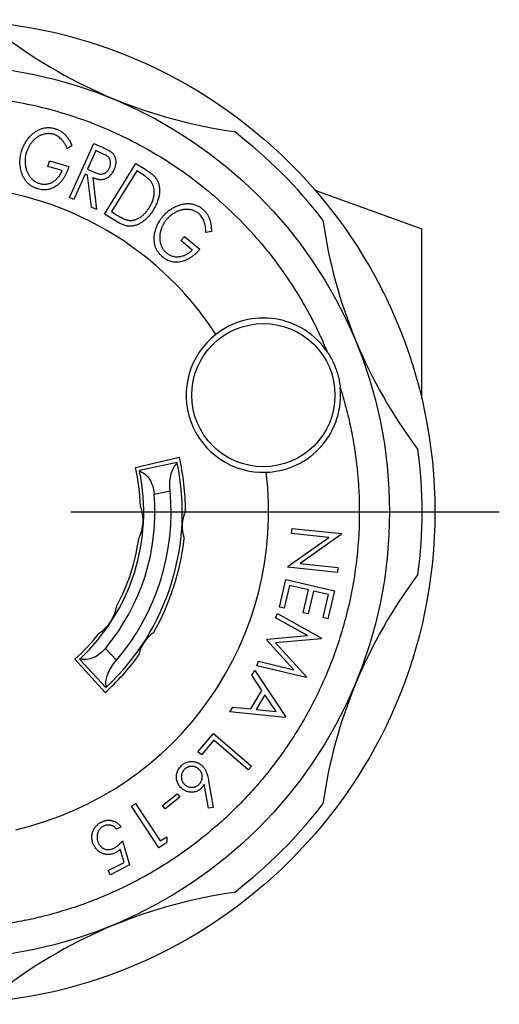
# Model space of a CAD drawing. Units: inches. Extents: x 0 to 17, y 0 to 11.
# Drawn here: x 4.5 to 5.3, y 7 to 8.5 of the extents above; entities that cross this region are included whole.
import ezdxf

# ---------------------------------------------------------------- set-up
doc = ezdxf.new("R2010")
doc.units = ezdxf.units.IN
doc.header["$MEASUREMENT"] = 0
doc.layers.add('FORMAT', color=7, linetype='Continuous')

# ---------------------------------------------------------------- blocks, each defined once
blk = doc.blocks.new('SW_CENTERMARKSYMBOL_0')
at = {"layer": 'FORMAT', "color": 0}
blk.add_line((0.2, 0), (0.8655, 0), dxfattribs=at)

msp = doc.modelspace()

# ---------------------------------------------------------------- linework, layer by layer
at = {"color": 7, "linetype": 'Continuous', "lineweight": 25}
for p, q in [((4.6051, 8.3181), (4.5978, 8.3132)), ((4.6012, 8.2375), (4.6391, 8.3215)), ((4.6391, 8.3215), (4.6522, 8.3155)), ((4.642, 8.3103), (4.6291, 8.2817)), ((4.6536, 8.305), (4.642, 8.3103)), ((4.5677, 8.2856), (4.5702, 8.2942)), ((4.5898, 8.2792), (4.5677, 8.2856)), ((4.5702, 8.2942), (4.6001, 8.2855)), ((4.6558, 8.2116), (4.7044, 8.2904)), ((4.7044, 8.2904), (4.7172, 8.2825)), ((4.6254, 8.2736), (4.6078, 8.2345)), ((4.6292, 8.2719), (4.6254, 8.2736)), ((4.6291, 8.2817), (4.6404, 8.2765)), ((4.6352, 8.2222), (4.6292, 8.2719)), ((4.6373, 8.2682), (4.6434, 8.2185)), ((4.7056, 8.2791), (4.6663, 8.2154)), ((4.71, 8.2764), (4.7056, 8.2791)), ((4.6078, 8.2345), (4.6012, 8.2375)), ((4.9826, 8.249), (5.1485, 8.1886)), ((4.6434, 8.2185), (4.6352, 8.2222)), ((4.6754, 8.1995), (4.6558, 8.2116)), ((4.6663, 8.2154), (4.6734, 8.211)), ((4.7743, 8.1703), (4.78, 8.177)), ((4.78, 8.177), (4.8037, 8.1569)), ((4.8216, 8.1844), (4.8129, 8.1829)), ((5.1485, 7.9243), (5.1485, 8.1886)), ((4.7917, 8.1553), (4.7743, 8.1703)), ((5.0813, 8.1041), (5.0836, 8.1016)), ((5.0895, 8.088), (5.0836, 8.1016)), ((4.7036, 7.8177), (4.7718, 7.8334)), ((4.7097, 7.8132), (4.7684, 7.8256)), ((4.7328, 7.7761), (4.7574, 7.7814)), ((4.946, 7.7149), (4.9469, 7.7228)), ((4.9469, 7.7228), (5.0237, 7.7149)), ((4.9408, 7.6642), (5.0041, 7.7089)), ((5.0041, 7.7089), (4.946, 7.7149)), ((5.0235, 7.7132), (4.9594, 7.6682)), ((5.0237, 7.7149), (5.0235, 7.7132)), ((4.9406, 7.6625), (4.9408, 7.6642)), ((5.0175, 7.6545), (4.9406, 7.6625)), ((4.9594, 7.6682), (5.0183, 7.6621)), ((5.0183, 7.6621), (5.0175, 7.6545)), ((4.9274, 7.6005), (4.9374, 7.6434)), ((4.9374, 7.6434), (5.0128, 7.6257)), ((4.9431, 7.6341), (4.9348, 7.5987)), ((4.9727, 7.6272), (4.9431, 7.6341)), ((4.9644, 7.5918), (4.9727, 7.6272)), ((4.9801, 7.6254), (4.9718, 7.59)), ((5.0036, 7.6199), (4.9801, 7.6254)), ((5.0128, 7.6257), (5.0027, 7.5825)), ((4.9953, 7.5842), (5.0036, 7.6199)), ((4.9348, 7.5987), (4.9274, 7.6005)), ((4.9215, 7.5838), (4.9242, 7.5908)), ((4.971, 7.5562), (4.9215, 7.5838)), ((4.9242, 7.5908), (4.9928, 7.552)), ((4.9718, 7.59), (4.9644, 7.5918)), ((5.0027, 7.5825), (4.9953, 7.5842)), ((4.9078, 7.5489), (4.9086, 7.5507)), ((4.9497, 7.5029), (4.9078, 7.5489)), ((4.9086, 7.5507), (4.971, 7.5562)), ((4.9923, 7.5509), (4.9212, 7.5447)), ((4.9928, 7.552), (4.9923, 7.5509)), ((4.6741, 7.5178), (4.6569, 7.5362)), ((4.9212, 7.5447), (4.9693, 7.4922)), ((4.6564, 7.4675), (4.6096, 7.5195)), ((4.6167, 7.5193), (4.6576, 7.4753)), ((4.8845, 7.4945), (4.8889, 7.5019)), ((4.8889, 7.5019), (4.9369, 7.4306)), ((4.8922, 7.509), (4.895, 7.5162)), ((4.9688, 7.491), (4.8922, 7.509)), ((4.895, 7.5162), (4.9497, 7.5029)), ((4.9002, 7.4709), (4.8845, 7.4945)), ((4.9693, 7.4922), (4.9688, 7.491)), ((4.8831, 7.4421), (4.9002, 7.4709)), ((4.9049, 7.4641), (4.8913, 7.4413)), ((4.9222, 7.4382), (4.9049, 7.4641)), ((4.8505, 7.4376), (4.8548, 7.4448)), ((4.8548, 7.4448), (4.8831, 7.4421)), ((4.8913, 7.4413), (4.9222, 7.4382)), ((4.9359, 7.4289), (4.8505, 7.4376)), ((4.9369, 7.4306), (4.9359, 7.4289)), ((4.8004, 7.3757), (4.8251, 7.4042)), ((4.8251, 7.4042), (4.884, 7.3533)), ((4.8257, 7.3934), (4.8061, 7.3707)), ((4.8789, 7.3474), (4.8257, 7.3934)), ((4.8061, 7.3707), (4.8004, 7.3757)), ((4.884, 7.3533), (4.8789, 7.3474)), ((4.8169, 7.2878), (4.8104, 7.325)), ((4.8174, 7.3306), (4.8244, 7.2891)), ((4.7457, 7.2919), (4.7685, 7.3099)), ((4.7725, 7.3048), (4.7497, 7.2868)), ((4.7685, 7.3099), (4.7725, 7.3048)), ((4.6975, 7.2909), (4.7039, 7.2951)), ((4.7399, 7.2262), (4.6975, 7.2909)), ((4.7039, 7.2951), (4.7422, 7.2368)), ((4.7497, 7.2868), (4.7457, 7.2919)), ((4.8244, 7.2891), (4.8169, 7.2878)), ((4.6813, 7.2586), (4.6743, 7.255)), ((4.7422, 7.2368), (4.7524, 7.2435)), ((4.7524, 7.2435), (4.7526, 7.2346)), ((4.6835, 7.237), (4.6945, 7.1995)), ((4.7526, 7.2346), (4.7399, 7.2262)), ((4.6859, 7.2033), (4.6797, 7.2239)), ((4.6613, 7.1908), (4.6859, 7.2033)), ((4.6945, 7.1995), (4.6647, 7.1843)), ((4.6647, 7.1843), (4.6613, 7.1908))]:
    msp.add_line(p, q, dxfattribs=at)
for centre, radius in [((4.4035, 7.7484), 0.7655), ((4.4035, 7.7484), 0.695), ((4.9024, 7.93), 0.1113)]:
    msp.add_circle(centre, radius, dxfattribs=at)
for centre, radius, start, end in [((4.9639, 9.1014), 0.769, 232.969, 262.031), ((4.4035, 7.7484), 0.7455, 37.4997, 52.5003), ((4.4035, 7.7484), 0.507, 33.0113, 146.9887), ((5.7565, 8.3088), 0.769, 187.969, 217.031), ((4.9024, 7.93), 0.12, 34.2057, 127.9673), ((4.9024, 7.93), 0.12, 127.9673, 272.0327), ((4.9024, 7.93), 0.12, 272.0327, 5.7943), ((4.4035, 7.7484), 0.7455, 352.4997, 7.5003), ((4.4035, 7.7484), 0.373, 313.165, 11.7294), ((4.4035, 7.7484), 0.378, 0.2273, 13), ((4.4035, 7.7484), 0.507, 283.0113, 6.9887), ((4.4035, 7.7484), 0.313, 313.2068, 11.6877), ((4.4035, 7.7484), 0.308, 1.6853, 13), ((4.4035, 7.7484), 0.3555, 319.5699, 5.3245), ((4.4035, 7.7484), 0.3305, 320.0734, 4.821), ((4.6556, 7.7352), 0.06, 332.2094, 21.7906), ((4.8364, 7.7257), 0.06, 156.2267, 197.7733), ((4.4035, 7.7484), 0.308, 331.6853, 352.3147), ((4.4035, 7.7484), 0.378, 330.2273, 353.7727), ((5.7565, 7.1879), 0.769, 142.969, 172.031), ((4.6152, 7.6108), 0.06, 302.2094, 351.7906), ((4.4035, 7.7484), 0.308, 312, 322.3147), ((4.767, 7.5123), 0.06, 126.2267, 167.7733), ((4.4035, 7.7484), 0.378, 312, 323.7727), ((4.4035, 7.7484), 0.7455, 307.4997, 322.5003), ((4.9639, 6.3953), 0.769, 97.969, 127.031)]:
    msp.add_arc(centre, radius, start, end, dxfattribs=at)
for points, knots in [([(3.8052, 7.9974), (3.8072, 8.0021), (3.8112, 8.0115), (3.8176, 8.0254), (3.8243, 8.0391), (3.8313, 8.0527), (3.8386, 8.0661), (3.8516, 8.0886), (3.8715, 8.1194), (3.9002, 8.1575), (3.9319, 8.1937), (3.9782, 8.2392), (4.0426, 8.2895), (4.1278, 8.3375), (4.2183, 8.3718), (4.3108, 8.392), (4.4035, 8.3985), (4.4961, 8.392), (4.5886, 8.3718), (4.6791, 8.3375), (4.7643, 8.2895), (4.8287, 8.2392), (4.875, 8.1937), (4.9067, 8.1575), (4.9354, 8.1194), (4.9581, 8.0843), (4.9758, 8.0528), (4.9896, 8.0255), (4.9976, 8.0068), (5.0017, 7.9974)], [0, 0, 0, 0, 0.010034, 0.020058, 0.030077, 0.040096, 0.050122, 0.06016, 0.091224, 0.122301, 0.154066, 0.185845, 0.250068, 0.314292, 0.377791, 0.439891, 0.500002, 0.560113, 0.622213, 0.685712, 0.749936, 0.814159, 0.845924, 0.877703, 0.908767, 0.939844, 0.959901, 0.979938, 1, 1, 1, 1]), ([(4.5267, 8.3089), (4.527, 8.3099), (4.5277, 8.312), (4.5288, 8.315), (4.53, 8.3179), (4.5315, 8.3207), (4.533, 8.3235), (4.5347, 8.3261), (4.5365, 8.3286), (4.5385, 8.331), (4.5405, 8.3333), (4.5427, 8.3354), (4.5449, 8.3373), (4.5472, 8.339), (4.5495, 8.3406), (4.5519, 8.3419), (4.5544, 8.3431), (4.557, 8.3441), (4.5596, 8.3449), (4.5623, 8.3455), (4.5649, 8.3459), (4.5676, 8.3461), (4.5702, 8.346), (4.5729, 8.3458), (4.5757, 8.3453), (4.5774, 8.3448), (4.5783, 8.3446)], [0, 0, 0, 0, 0.046705, 0.092756, 0.13812, 0.183183, 0.227952, 0.272318, 0.316787, 0.361333, 0.405301, 0.448093, 0.489846, 0.530951, 0.571172, 0.610916, 0.650387, 0.68989, 0.72893, 0.767472, 0.805737, 0.843666, 0.88206, 0.920627, 0.95985, 1, 1, 1, 1]), ([(4.5783, 8.3446), (4.5791, 8.3443), (4.5805, 8.3439), (4.5826, 8.3431), (4.5846, 8.3421), (4.5866, 8.3411), (4.5885, 8.3399), (4.5903, 8.3386), (4.5921, 8.3372), (4.5938, 8.3357), (4.5954, 8.334), (4.597, 8.3322), (4.5985, 8.3302), (4.5999, 8.3281), (4.6013, 8.3258), (4.6027, 8.3234), (4.6039, 8.3208), (4.6047, 8.3191), (4.6051, 8.3181)], [0, 0, 0, 0, 0.058305, 0.116228, 0.173509, 0.230576, 0.287841, 0.34509, 0.402829, 0.460986, 0.520434, 0.581725, 0.645447, 0.711032, 0.779437, 0.849771, 0.923468, 1, 1, 1, 1]), ([(4.576, 8.3357), (4.5753, 8.3359), (4.574, 8.3362), (4.5719, 8.3365), (4.5698, 8.3367), (4.5677, 8.3367), (4.5655, 8.3366), (4.5634, 8.3362), (4.5612, 8.3357), (4.559, 8.335), (4.5568, 8.3342), (4.5547, 8.3333), (4.5526, 8.3321), (4.5506, 8.3309), (4.5487, 8.3295), (4.5469, 8.3279), (4.5451, 8.3262), (4.5435, 8.3244), (4.5419, 8.3225), (4.5404, 8.3204), (4.539, 8.3184), (4.5378, 8.3162), (4.5367, 8.314), (4.5357, 8.3117), (4.5348, 8.3094), (4.5343, 8.3078), (4.534, 8.307)], [0, 0, 0, 0, 0.037467, 0.074664, 0.112189, 0.149898, 0.187726, 0.226556, 0.266598, 0.307407, 0.348755, 0.390203, 0.43165, 0.473131, 0.515207, 0.557688, 0.600736, 0.645217, 0.689858, 0.73412, 0.778066, 0.822092, 0.866176, 0.910309, 0.95491, 1, 1, 1, 1]), ([(4.5978, 8.3132), (4.5972, 8.3146), (4.596, 8.3174), (4.5937, 8.3214), (4.5912, 8.3249), (4.5885, 8.328), (4.5855, 8.3306), (4.5825, 8.3328), (4.5793, 8.3346), (4.5771, 8.3353), (4.576, 8.3357)], [0, 0, 0, 0, 0.146161, 0.285254, 0.418021, 0.546299, 0.668465, 0.784319, 0.893922, 1, 1, 1, 1]), ([(4.6522, 8.3155), (4.6531, 8.3151), (4.6548, 8.3144), (4.6572, 8.3132), (4.6593, 8.3122), (4.6612, 8.3111), (4.6629, 8.3102), (4.6644, 8.3093), (4.6656, 8.3085), (4.6663, 8.3079), (4.6666, 8.3077)], [0, 0, 0, 0, 0.1760574, 0.3368417, 0.4839051, 0.6163098, 0.7336113, 0.8359054, 0.924911, 1, 1, 1, 1]), ([(4.5266, 8.2764), (4.5262, 8.2777), (4.5255, 8.2803), (4.5248, 8.2842), (4.5243, 8.2882), (4.5241, 8.2923), (4.5243, 8.2964), (4.5248, 8.3005), (4.5256, 8.3047), (4.5263, 8.3075), (4.5267, 8.3089)], [0, 0, 0, 0, 0.122484, 0.243908, 0.365662, 0.488437, 0.612363, 0.738675, 0.867531, 1, 1, 1, 1]), ([(4.534, 8.307), (4.5336, 8.3053), (4.5327, 8.302), (4.5321, 8.2969), (4.5321, 8.2917), (4.5325, 8.2875), (4.5331, 8.2841), (4.5337, 8.2817), (4.5345, 8.2794), (4.5353, 8.2771), (4.5363, 8.275), (4.5374, 8.2729), (4.5387, 8.2709), (4.5401, 8.269), (4.5416, 8.2673), (4.5432, 8.2657), (4.5449, 8.2642), (4.5467, 8.2629), (4.5486, 8.2617), (4.5506, 8.2607), (4.5527, 8.2598), (4.5541, 8.2594), (4.5549, 8.2592)], [0, 0, 0, 0, 0.0895641, 0.1778051, 0.2656891, 0.3546402, 0.398837, 0.4421719, 0.4844208, 0.5260917, 0.5669896, 0.6076077, 0.6483227, 0.6888196, 0.7287637, 0.7681435, 0.8069361, 0.8451825, 0.8836074, 0.9219026, 0.9607058, 1, 1, 1, 1]), ([(4.6634, 8.2836), (4.6637, 8.2843), (4.6643, 8.2857), (4.6648, 8.2878), (4.6651, 8.29), (4.6651, 8.2921), (4.6649, 8.2941), (4.6644, 8.296), (4.6636, 8.2977), (4.6626, 8.2993), (4.6611, 8.3007), (4.6591, 8.3022), (4.6565, 8.3036), (4.6546, 8.3045), (4.6536, 8.305)], [0, 0, 0, 0, 0.083186, 0.163879, 0.242755, 0.320961, 0.396945, 0.468, 0.535561, 0.601391, 0.675121, 0.765401, 0.873293, 1, 1, 1, 1]), ([(4.6666, 8.3077), (4.667, 8.3073), (4.6678, 8.3066), (4.6689, 8.3053), (4.6699, 8.304), (4.6707, 8.3026), (4.6714, 8.3011), (4.672, 8.2995), (4.6725, 8.2978), (4.6729, 8.296), (4.6731, 8.2942), (4.6731, 8.2923), (4.673, 8.2904), (4.6728, 8.2885), (4.6724, 8.2865), (4.6718, 8.2845), (4.6711, 8.2825), (4.6706, 8.2812), (4.6703, 8.2805)], [0, 0, 0, 0, 0.056428, 0.112047, 0.167757, 0.223124, 0.280033, 0.337526, 0.397266, 0.458594, 0.521649, 0.584979, 0.648993, 0.714712, 0.782495, 0.852841, 0.925108, 1, 1, 1, 1]), ([(4.6001, 8.2855), (4.5996, 8.2839), (4.5986, 8.2806), (4.5967, 8.276), (4.5947, 8.2717), (4.5924, 8.2678), (4.5899, 8.2641), (4.5871, 8.2609), (4.5842, 8.258), (4.5811, 8.2555), (4.5778, 8.2534), (4.5744, 8.2517), (4.5709, 8.2504), (4.5673, 8.2496), (4.5637, 8.2492), (4.5599, 8.2492), (4.556, 8.2497), (4.5535, 8.2504), (4.5522, 8.2507)], [0, 0, 0, 0, 0.078744, 0.153539, 0.22495, 0.293118, 0.35854, 0.421947, 0.483743, 0.54411, 0.603081, 0.659826, 0.715297, 0.770135, 0.825348, 0.881655, 0.939535, 1, 1, 1, 1]), ([(4.6404, 8.2765), (4.6414, 8.2761), (4.6433, 8.2753), (4.6461, 8.2743), (4.6486, 8.2738), (4.6508, 8.2736), (4.6527, 8.2739), (4.6546, 8.2745), (4.6564, 8.2754), (4.6581, 8.2766), (4.6597, 8.278), (4.6611, 8.2797), (4.6624, 8.2815), (4.6631, 8.2829), (4.6634, 8.2836)], [0, 0, 0, 0, 0.121901, 0.227178, 0.317611, 0.393563, 0.462578, 0.532011, 0.603753, 0.678975, 0.756903, 0.835456, 0.916248, 1, 1, 1, 1]), ([(4.5522, 8.2507), (4.5514, 8.251), (4.5499, 8.2515), (4.5476, 8.2523), (4.5454, 8.2533), (4.5434, 8.2544), (4.5414, 8.2556), (4.5396, 8.2569), (4.5378, 8.2584), (4.5362, 8.2599), (4.5346, 8.2616), (4.5332, 8.2634), (4.5318, 8.2653), (4.5306, 8.2673), (4.5294, 8.2694), (4.5284, 8.2716), (4.5274, 8.274), (4.5269, 8.2756), (4.5266, 8.2764)], [0, 0, 0, 0, 0.065105, 0.128709, 0.191372, 0.252704, 0.313381, 0.37324, 0.432945, 0.49274, 0.552535, 0.61293, 0.674276, 0.736306, 0.800067, 0.864688, 0.931477, 1, 1, 1, 1]), ([(4.5549, 8.2592), (4.5557, 8.2589), (4.5575, 8.2585), (4.5601, 8.2581), (4.5627, 8.258), (4.5653, 8.2582), (4.5678, 8.2586), (4.5703, 8.2593), (4.5728, 8.2603), (4.5752, 8.2616), (4.5776, 8.2631), (4.5798, 8.2648), (4.5818, 8.2667), (4.5837, 8.2688), (4.5855, 8.2711), (4.5871, 8.2736), (4.5886, 8.2763), (4.5894, 8.2782), (4.5898, 8.2792)], [0, 0, 0, 0, 0.061698, 0.121476, 0.179877, 0.237536, 0.295505, 0.353971, 0.413678, 0.475633, 0.538508, 0.600725, 0.663694, 0.727281, 0.792262, 0.859325, 0.928437, 1, 1, 1, 1]), ([(4.6703, 8.2805), (4.6697, 8.2794), (4.6687, 8.2773), (4.6668, 8.2744), (4.6647, 8.2718), (4.6624, 8.2696), (4.6599, 8.2678), (4.6572, 8.2664), (4.6544, 8.2655), (4.652, 8.265), (4.65, 8.265), (4.6484, 8.265), (4.6467, 8.2652), (4.645, 8.2656), (4.6431, 8.266), (4.6412, 8.2666), (4.6393, 8.2674), (4.6379, 8.2679), (4.6373, 8.2682)], [0, 0, 0, 0, 0.0909, 0.176556, 0.258778, 0.338366, 0.414957, 0.488881, 0.561209, 0.633975, 0.671504, 0.711345, 0.752865, 0.797178, 0.843442, 0.892937, 0.944797, 1, 1, 1, 1]), ([(4.7277, 8.2624), (4.7273, 8.2629), (4.7264, 8.2639), (4.7249, 8.2655), (4.723, 8.2671), (4.721, 8.2689), (4.7186, 8.2706), (4.716, 8.2725), (4.7131, 8.2745), (4.711, 8.2757), (4.71, 8.2764)], [0, 0, 0, 0, 0.0856392, 0.1819994, 0.2894846, 0.4078034, 0.5378042, 0.6801459, 0.8340158, 1, 1, 1, 1]), ([(4.7172, 8.2825), (4.7183, 8.2818), (4.7205, 8.2805), (4.7235, 8.2784), (4.7262, 8.2764), (4.7287, 8.2745), (4.7308, 8.2726), (4.7327, 8.2708), (4.7343, 8.269), (4.7351, 8.2678), (4.7355, 8.2673)], [0, 0, 0, 0, 0.163723, 0.315781, 0.45697, 0.586248, 0.705685, 0.813313, 0.911786, 1, 1, 1, 1]), ([(4.7251, 8.2217), (4.7257, 8.2226), (4.7268, 8.2245), (4.7282, 8.2273), (4.7295, 8.2301), (4.7306, 8.2329), (4.7314, 8.2357), (4.7321, 8.2384), (4.7326, 8.2411), (4.7329, 8.2438), (4.733, 8.2465), (4.7328, 8.249), (4.7325, 8.2515), (4.7319, 8.2538), (4.7312, 8.2561), (4.7302, 8.2583), (4.7291, 8.2604), (4.7281, 8.2617), (4.7277, 8.2624)], [0, 0, 0, 0, 0.075707, 0.149335, 0.220122, 0.28869, 0.355304, 0.420353, 0.484019, 0.546674, 0.607731, 0.666716, 0.72355, 0.779638, 0.834822, 0.88968, 0.944327, 1, 1, 1, 1]), ([(4.7355, 8.2673), (4.7361, 8.2665), (4.7371, 8.2649), (4.7384, 8.2623), (4.7394, 8.2596), (4.7402, 8.2568), (4.7408, 8.2539), (4.7411, 8.2509), (4.7412, 8.2478), (4.741, 8.2446), (4.7406, 8.2414), (4.74, 8.2381), (4.7391, 8.2348), (4.7381, 8.2314), (4.7368, 8.2281), (4.7352, 8.2247), (4.7335, 8.2213), (4.7321, 8.2191), (4.7314, 8.2179)], [0, 0, 0, 0, 0.05481, 0.109238, 0.163761, 0.218949, 0.274782, 0.332395, 0.391495, 0.452769, 0.515451, 0.579524, 0.644605, 0.711565, 0.780293, 0.851006, 0.924382, 1, 1, 1, 1]), ([(4.6924, 8.2021), (4.6931, 8.202), (4.6946, 8.2018), (4.6968, 8.2018), (4.6989, 8.2019), (4.7011, 8.2023), (4.7033, 8.2028), (4.7055, 8.2036), (4.7076, 8.2045), (4.7098, 8.2057), (4.7119, 8.2071), (4.714, 8.2086), (4.716, 8.2104), (4.7179, 8.2123), (4.7198, 8.2143), (4.7217, 8.2166), (4.7234, 8.2191), (4.7246, 8.2208), (4.7251, 8.2217)], [0, 0, 0, 0, 0.05423, 0.108544, 0.162515, 0.216612, 0.272199, 0.328821, 0.387139, 0.44789, 0.510189, 0.573976, 0.639269, 0.706309, 0.776026, 0.848044, 0.922518, 1, 1, 1, 1]), ([(4.7465, 8.2082), (4.7472, 8.209), (4.7486, 8.2107), (4.7509, 8.2129), (4.7533, 8.2151), (4.7557, 8.2171), (4.7582, 8.2189), (4.7608, 8.2206), (4.7635, 8.2221), (4.7663, 8.2235), (4.7691, 8.2247), (4.7718, 8.2257), (4.7746, 8.2265), (4.7774, 8.2272), (4.7802, 8.2276), (4.783, 8.2279), (4.7857, 8.2279), (4.7885, 8.2278), (4.7912, 8.2274), (4.7938, 8.2269), (4.7964, 8.2262), (4.7989, 8.2252), (4.8013, 8.2241), (4.8036, 8.2227), (4.8059, 8.2212), (4.8073, 8.22), (4.808, 8.2194)], [0, 0, 0, 0, 0.046777, 0.092733, 0.138178, 0.183209, 0.228042, 0.272331, 0.316783, 0.361278, 0.405246, 0.447976, 0.489528, 0.530402, 0.570767, 0.610768, 0.650355, 0.689729, 0.728807, 0.767307, 0.805478, 0.843575, 0.881981, 0.920562, 0.960027, 1, 1, 1, 1]), ([(4.6734, 8.211), (4.6744, 8.2104), (4.6764, 8.2092), (4.6793, 8.2075), (4.682, 8.2061), (4.6844, 8.2048), (4.6867, 8.2038), (4.6888, 8.2031), (4.6906, 8.2024), (4.6918, 8.2022), (4.6924, 8.2021)], [0, 0, 0, 0, 0.171429, 0.329537, 0.473986, 0.604536, 0.722555, 0.82754, 0.919308, 1, 1, 1, 1]), ([(4.7314, 8.2179), (4.7308, 8.217), (4.7296, 8.2151), (4.7277, 8.2124), (4.7257, 8.2098), (4.7236, 8.2074), (4.7215, 8.2052), (4.7192, 8.2031), (4.7169, 8.2013), (4.7146, 8.1995), (4.7122, 8.198), (4.7099, 8.1967), (4.7075, 8.1955), (4.7052, 8.1946), (4.7028, 8.1938), (4.7005, 8.1932), (4.6982, 8.1929), (4.696, 8.1927), (4.6936, 8.1927), (4.6912, 8.193), (4.6888, 8.1935), (4.6862, 8.1942), (4.6836, 8.1952), (4.6809, 8.1964), (4.6782, 8.1978), (4.6763, 8.1989), (4.6754, 8.1995)], [0, 0, 0, 0, 0.050923, 0.100636, 0.148627, 0.195614, 0.241509, 0.286451, 0.33059, 0.373857, 0.416015, 0.456502, 0.495448, 0.533145, 0.569365, 0.604747, 0.639033, 0.672981, 0.707097, 0.742807, 0.780173, 0.81941, 0.860828, 0.904644, 0.950912, 1, 1, 1, 1]), ([(4.7331, 8.1788), (4.7333, 8.1801), (4.7337, 8.1828), (4.7346, 8.1867), (4.7359, 8.1905), (4.7374, 8.1942), (4.7392, 8.1978), (4.7414, 8.2014), (4.7437, 8.2049), (4.7456, 8.2071), (4.7465, 8.2082)], [0, 0, 0, 0, 0.1225021, 0.2438667, 0.3656386, 0.488188, 0.612135, 0.7384637, 0.8674867, 1, 1, 1, 1]), ([(4.8023, 8.2123), (4.8017, 8.2127), (4.8006, 8.2136), (4.7989, 8.2148), (4.797, 8.2158), (4.7951, 8.2167), (4.7931, 8.2174), (4.791, 8.218), (4.7888, 8.2184), (4.7865, 8.2187), (4.7842, 8.2189), (4.7819, 8.2189), (4.7796, 8.2187), (4.7773, 8.2184), (4.775, 8.2179), (4.7727, 8.2172), (4.7704, 8.2164), (4.7673, 8.2151), (4.7637, 8.2132), (4.7595, 8.2104), (4.7557, 8.2072), (4.7535, 8.2047), (4.7524, 8.2035)], [0, 0, 0, 0, 0.037586, 0.075148, 0.11229, 0.149872, 0.188101, 0.226997, 0.266643, 0.307487, 0.349064, 0.390225, 0.431495, 0.473087, 0.515143, 0.557593, 0.600955, 0.645283, 0.734225, 0.82224, 0.910307, 1, 1, 1, 1]), ([(4.8129, 8.1829), (4.813, 8.1845), (4.813, 8.1875), (4.8125, 8.192), (4.8117, 8.1962), (4.8105, 8.2002), (4.8089, 8.2038), (4.807, 8.207), (4.8048, 8.2099), (4.8031, 8.2115), (4.8023, 8.2123)], [0, 0, 0, 0, 0.145957, 0.285104, 0.417477, 0.545743, 0.668166, 0.783733, 0.893935, 1, 1, 1, 1]), ([(4.808, 8.2194), (4.8086, 8.2189), (4.8097, 8.2179), (4.8113, 8.2163), (4.8128, 8.2146), (4.8141, 8.2129), (4.8154, 8.211), (4.8165, 8.2091), (4.8175, 8.2071), (4.8184, 8.205), (4.8192, 8.2028), (4.8199, 8.2005), (4.8205, 8.1981), (4.8209, 8.1956), (4.8213, 8.1929), (4.8215, 8.1902), (4.8216, 8.1873), (4.8216, 8.1854), (4.8216, 8.1844)], [0, 0, 0, 0, 0.058349, 0.116296, 0.173371, 0.230787, 0.287808, 0.345176, 0.402614, 0.4612, 0.520774, 0.582329, 0.6458, 0.711125, 0.779721, 0.850402, 0.923802, 1, 1, 1, 1]), ([(4.7524, 8.2035), (4.7518, 8.2028), (4.7507, 8.2015), (4.7492, 8.1994), (4.7478, 8.1973), (4.7466, 8.195), (4.7454, 8.1928), (4.7444, 8.1904), (4.7435, 8.188), (4.7428, 8.1856), (4.7422, 8.1831), (4.7417, 8.1807), (4.7414, 8.1782), (4.7413, 8.1758), (4.7413, 8.1735), (4.7415, 8.1711), (4.7419, 8.1688), (4.7424, 8.1665), (4.743, 8.1643), (4.7438, 8.1622), (4.7448, 8.1602), (4.7459, 8.1582), (4.7471, 8.1564), (4.7485, 8.1547), (4.75, 8.153), (4.7512, 8.152), (4.7517, 8.1515)], [0, 0, 0, 0, 0.044991, 0.089629, 0.133792, 0.177614, 0.221664, 0.265639, 0.309978, 0.354616, 0.39887, 0.44188, 0.48418, 0.525902, 0.566921, 0.607418, 0.647931, 0.688599, 0.72875, 0.768098, 0.806962, 0.845296, 0.883453, 0.921835, 0.96068, 1, 1, 1, 1]), ([(4.7459, 8.1449), (4.7452, 8.1455), (4.744, 8.1466), (4.7423, 8.1483), (4.7408, 8.1501), (4.7393, 8.1519), (4.7381, 8.1538), (4.7369, 8.1558), (4.7359, 8.1578), (4.735, 8.1599), (4.7343, 8.162), (4.7337, 8.1643), (4.7333, 8.1665), (4.733, 8.1689), (4.7328, 8.1713), (4.7328, 8.1737), (4.7329, 8.1762), (4.733, 8.1779), (4.7331, 8.1788)], [0, 0, 0, 0, 0.065225, 0.128982, 0.191463, 0.252956, 0.313356, 0.373436, 0.433152, 0.492997, 0.552828, 0.61294, 0.674202, 0.736357, 0.800106, 0.865145, 0.931706, 1, 1, 1, 1]), ([(4.8037, 8.1569), (4.8025, 8.1556), (4.8003, 8.153), (4.7967, 8.1496), (4.793, 8.1465), (4.7893, 8.1439), (4.7856, 8.1417), (4.7818, 8.1398), (4.778, 8.1384), (4.7741, 8.1374), (4.7702, 8.1368), (4.7664, 8.1367), (4.7627, 8.1369), (4.7591, 8.1377), (4.7556, 8.1388), (4.7522, 8.1404), (4.7489, 8.1425), (4.7469, 8.1441), (4.7459, 8.1449)], [0, 0, 0, 0, 0.0787417, 0.1534463, 0.2248421, 0.2928969, 0.3586582, 0.4218599, 0.4832778, 0.5439173, 0.6027154, 0.6597856, 0.7150061, 0.7700434, 0.8251202, 0.8815479, 0.9393163, 1, 1, 1, 1]), ([(4.7517, 8.1515), (4.7524, 8.1509), (4.7538, 8.1498), (4.7561, 8.1484), (4.7584, 8.1472), (4.7608, 8.1463), (4.7633, 8.1457), (4.7659, 8.1453), (4.7686, 8.1452), (4.7713, 8.1454), (4.774, 8.1458), (4.7767, 8.1464), (4.7793, 8.1473), (4.7819, 8.1484), (4.7845, 8.1498), (4.787, 8.1514), (4.7894, 8.1532), (4.7909, 8.1546), (4.7917, 8.1553)], [0, 0, 0, 0, 0.061843, 0.121673, 0.180069, 0.238045, 0.295868, 0.354603, 0.414469, 0.476059, 0.538606, 0.601027, 0.664031, 0.727801, 0.792817, 0.85953, 0.928359, 1, 1, 1, 1]), ([(5.0017, 7.9974), (5.0028, 7.9958), (5.005, 7.9925), (5.0079, 7.9873), (5.0106, 7.982), (5.0131, 7.9766), (5.0157, 7.9698), (5.0183, 7.9616), (5.0206, 7.9519), (5.0214, 7.9454), (5.0218, 7.9421)], [0, 0, 0, 0, 0.100198, 0.2000546, 0.2998164, 0.3997308, 0.5000439, 0.6668072, 0.8330769, 1, 1, 1, 1]), ([(5.0218, 7.9421), (5.0234, 7.9369), (5.0266, 7.9265), (5.0308, 7.9108), (5.0347, 7.8951), (5.0382, 7.8792), (5.0413, 7.8633), (5.0439, 7.8473), (5.0462, 7.8312), (5.0481, 7.8151), (5.0513, 7.7794), (5.0525, 7.7238), (5.0453, 7.649), (5.0295, 7.5755), (5.0055, 7.5049), (4.974, 7.4381), (4.9354, 7.3759), (4.8901, 7.3184), (4.8381, 7.2659), (4.7801, 7.2192), (4.7164, 7.1793), (4.6485, 7.1469), (4.5918, 7.1276), (4.5487, 7.1166), (4.52, 7.1107), (4.4912, 7.1061), (4.4621, 7.1027), (4.4427, 7.1016), (4.4329, 7.101)], [0, 0, 0, 0, 0.013749, 0.027468, 0.041167, 0.054852, 0.068534, 0.08222, 0.09592, 0.109642, 0.123395, 0.186705, 0.250033, 0.313343, 0.376671, 0.438329, 0.500004, 0.561661, 0.623336, 0.686646, 0.749974, 0.813285, 0.876613, 0.901338, 0.925989, 0.950616, 0.975269, 1, 1, 1, 1]), ([(4.7574, 7.7814), (4.7565, 7.791), (4.7572, 7.8004), (4.7602, 7.8118), (4.7616, 7.8151), (4.7648, 7.8205), (4.7666, 7.8226), (4.7687, 7.8242)], [0, 0, 0, 0, 0.5, 0.5, 0.75, 0.75, 1, 1, 1, 1]), ([(4.71, 7.8118), (4.7125, 7.8112), (4.7149, 7.81), (4.7199, 7.8063), (4.7223, 7.8039), (4.7266, 7.7977), (4.7285, 7.794), (4.7314, 7.7855), (4.7324, 7.7809), (4.7328, 7.7761)], [0, 0, 0, 0, 0.25, 0.25, 0.5, 0.5, 0.75, 0.75, 1, 1, 1, 1]), ([(4.6569, 7.5362), (4.6539, 7.5326), (4.6504, 7.5294), (4.6432, 7.5242), (4.6395, 7.5222), (4.6324, 7.5196), (4.629, 7.519), (4.6229, 7.5188), (4.6201, 7.5193), (4.6178, 7.5202)], [0, 0, 0, 0, 0.25, 0.25, 0.5, 0.5, 0.75, 0.75, 1, 1, 1, 1]), ([(4.6586, 7.4763), (4.6578, 7.4788), (4.6576, 7.4816), (4.6581, 7.4879), (4.6589, 7.4913), (4.6615, 7.4986), (4.6634, 7.5025), (4.6681, 7.5102), (4.6709, 7.5141), (4.6741, 7.5178)], [0, 0, 0, 0, 0.25, 0.25, 0.5, 0.5, 0.75, 0.75, 1, 1, 1, 1]), ([(4.7739, 7.3202), (4.7732, 7.321), (4.7717, 7.3226), (4.77, 7.3253), (4.7687, 7.3281), (4.7678, 7.331), (4.7673, 7.3341), (4.7672, 7.3371), (4.7676, 7.3402), (4.7683, 7.3433), (4.7695, 7.3463), (4.771, 7.3491), (4.7728, 7.3517), (4.7743, 7.3532), (4.7751, 7.354)], [0, 0, 0, 0, 0.0864587, 0.1697695, 0.2511324, 0.3327606, 0.4142152, 0.4950363, 0.5771551, 0.6616552, 0.7468985, 0.8306797, 0.9147155, 1, 1, 1, 1]), ([(4.7751, 7.354), (4.7759, 7.3547), (4.7774, 7.3561), (4.78, 7.3577), (4.7828, 7.359), (4.7857, 7.3599), (4.7887, 7.3605), (4.7918, 7.3606), (4.7949, 7.3603), (4.7979, 7.3595), (4.8008, 7.3584), (4.8035, 7.3569), (4.8061, 7.3551), (4.8075, 7.3537), (4.8083, 7.3529)], [0, 0, 0, 0, 0.08425, 0.16685, 0.249033, 0.332251, 0.415508, 0.497074, 0.579863, 0.664268, 0.748898, 0.832223, 0.915442, 1, 1, 1, 1]), ([(4.8029, 7.3477), (4.8025, 7.3481), (4.8018, 7.3489), (4.8005, 7.3499), (4.7992, 7.3507), (4.7978, 7.3514), (4.7963, 7.352), (4.7948, 7.3524), (4.7932, 7.3527), (4.7916, 7.3528), (4.79, 7.3528), (4.7884, 7.3526), (4.7868, 7.3523), (4.7853, 7.3518), (4.7839, 7.3512), (4.7825, 7.3504), (4.7812, 7.3495), (4.7804, 7.3487), (4.78, 7.3484)], [0, 0, 0, 0, 0.064629, 0.127461, 0.189038, 0.250201, 0.31079, 0.372379, 0.435193, 0.499775, 0.564796, 0.627714, 0.689181, 0.75028, 0.810682, 0.872755, 0.935208, 1, 1, 1, 1]), ([(4.8083, 7.3529), (4.8088, 7.3523), (4.8099, 7.3511), (4.8113, 7.3491), (4.8126, 7.3468), (4.8138, 7.3443), (4.8149, 7.3415), (4.8158, 7.3383), (4.8167, 7.3346), (4.8171, 7.332), (4.8174, 7.3306)], [0, 0, 0, 0, 0.097733, 0.198996, 0.304507, 0.415266, 0.536038, 0.673748, 0.82791, 1, 1, 1, 1]), ([(4.78, 7.3484), (4.7796, 7.348), (4.7788, 7.3472), (4.7779, 7.3459), (4.777, 7.3446), (4.7763, 7.3432), (4.7757, 7.3418), (4.7753, 7.3403), (4.775, 7.3387), (4.7749, 7.337), (4.775, 7.3354), (4.7751, 7.3338), (4.7755, 7.3323), (4.7759, 7.3308), (4.7766, 7.3293), (4.7774, 7.328), (4.7783, 7.3267), (4.779, 7.3259), (4.7794, 7.3255)], [0, 0, 0, 0, 0.064622, 0.127447, 0.189018, 0.250175, 0.310536, 0.372281, 0.435693, 0.500225, 0.564625, 0.627537, 0.688998, 0.750278, 0.811234, 0.872768, 0.935215, 1, 1, 1, 1]), ([(4.8023, 7.3248), (4.8027, 7.3252), (4.8035, 7.3259), (4.8045, 7.3272), (4.8053, 7.3285), (4.806, 7.3299), (4.8066, 7.3314), (4.807, 7.3329), (4.8073, 7.3345), (4.8074, 7.3361), (4.8074, 7.3377), (4.8072, 7.3393), (4.8069, 7.3409), (4.8064, 7.3424), (4.8057, 7.3438), (4.8049, 7.3452), (4.804, 7.3465), (4.8033, 7.3473), (4.8029, 7.3477)], [0, 0, 0, 0, 0.064548, 0.127301, 0.1888, 0.249887, 0.3104, 0.371912, 0.434646, 0.499148, 0.563474, 0.626314, 0.688302, 0.74893, 0.810065, 0.87206, 0.93529, 1, 1, 1, 1]), ([(4.8056, 7.3186), (4.8051, 7.3181), (4.804, 7.3171), (4.8022, 7.3159), (4.8003, 7.3148), (4.7983, 7.314), (4.7963, 7.3133), (4.7942, 7.3129), (4.792, 7.3127), (4.7897, 7.3127), (4.7875, 7.3129), (4.7853, 7.3133), (4.7832, 7.3139), (4.7812, 7.3148), (4.7792, 7.3158), (4.7773, 7.3171), (4.7755, 7.3185), (4.7744, 7.3196), (4.7739, 7.3202)], [0, 0, 0, 0, 0.063487, 0.125531, 0.185768, 0.245828, 0.305533, 0.366259, 0.427837, 0.491794, 0.556008, 0.618465, 0.68057, 0.742493, 0.804453, 0.8677, 0.932936, 1, 1, 1, 1]), ([(4.7794, 7.3255), (4.7798, 7.3251), (4.7805, 7.3243), (4.7818, 7.3233), (4.7831, 7.3224), (4.7845, 7.3217), (4.786, 7.3211), (4.7875, 7.3207), (4.7891, 7.3205), (4.7907, 7.3203), (4.7924, 7.3204), (4.7939, 7.3205), (4.7955, 7.3209), (4.797, 7.3214), (4.7984, 7.322), (4.7998, 7.3228), (4.8011, 7.3237), (4.8019, 7.3244), (4.8023, 7.3248)], [0, 0, 0, 0, 0.0649704, 0.1281997, 0.1896965, 0.2507802, 0.3120846, 0.3735936, 0.4363255, 0.5008236, 0.565147, 0.6279835, 0.6893704, 0.7505768, 0.8114605, 0.8729207, 0.9352928, 1, 1, 1, 1]), ([(4.8104, 7.325), (4.81, 7.3244), (4.8093, 7.3232), (4.8082, 7.3215), (4.807, 7.32), (4.8061, 7.3191), (4.8056, 7.3186)], [0, 0, 0, 0, 0.269951, 0.524172, 0.766914, 1, 1, 1, 1]), ([(4.6392, 7.2299), (4.6387, 7.231), (4.6376, 7.2332), (4.6366, 7.2367), (4.636, 7.2403), (4.6359, 7.2433), (4.6361, 7.2457), (4.6363, 7.2475), (4.6367, 7.2492), (4.6371, 7.2508), (4.6377, 7.2524), (4.6384, 7.254), (4.6391, 7.2555), (4.64, 7.257), (4.641, 7.2584), (4.6422, 7.2597), (4.6434, 7.261), (4.6447, 7.2622), (4.6461, 7.2633), (4.6476, 7.2644), (4.6492, 7.2654), (4.6503, 7.266), (4.6509, 7.2663)], [0, 0, 0, 0, 0.087119, 0.172303, 0.255681, 0.339881, 0.381881, 0.423004, 0.463518, 0.503557, 0.542966, 0.58277, 0.622206, 0.662448, 0.702684, 0.743315, 0.784033, 0.825282, 0.867502, 0.910662, 0.954843, 1, 1, 1, 1]), ([(4.6538, 7.2597), (4.6532, 7.2594), (4.6521, 7.2588), (4.6506, 7.2577), (4.6493, 7.2565), (4.6481, 7.2552), (4.647, 7.2537), (4.6461, 7.2521), (4.6453, 7.2504), (4.6447, 7.2486), (4.6442, 7.2467), (4.644, 7.2447), (4.6439, 7.2428), (4.644, 7.2409), (4.6443, 7.239), (4.6448, 7.237), (4.6455, 7.2351), (4.6461, 7.2338), (4.6464, 7.2332)], [0, 0, 0, 0, 0.061286, 0.120919, 0.179501, 0.238043, 0.296849, 0.356554, 0.418021, 0.481784, 0.545912, 0.609292, 0.672127, 0.734502, 0.798613, 0.863487, 0.93034, 1, 1, 1, 1]), ([(4.6509, 7.2663), (4.6516, 7.2666), (4.653, 7.2673), (4.6551, 7.2681), (4.6572, 7.2686), (4.6593, 7.269), (4.6614, 7.2691), (4.6635, 7.2691), (4.6656, 7.2689), (4.6677, 7.2684), (4.6697, 7.2678), (4.6717, 7.267), (4.6735, 7.266), (4.6753, 7.2649), (4.677, 7.2636), (4.6785, 7.2621), (4.68, 7.2604), (4.6809, 7.2592), (4.6813, 7.2586)], [0, 0, 0, 0, 0.066949, 0.131645, 0.194998, 0.256647, 0.317576, 0.378343, 0.439986, 0.502153, 0.56426, 0.625649, 0.68609, 0.746464, 0.808146, 0.870378, 0.933979, 1, 1, 1, 1]), ([(4.6743, 7.255), (4.6738, 7.2556), (4.6729, 7.2566), (4.6714, 7.2581), (4.6699, 7.2592), (4.6683, 7.2601), (4.6666, 7.2608), (4.6649, 7.2612), (4.6631, 7.2615), (4.6612, 7.2615), (4.6592, 7.2614), (4.6573, 7.2611), (4.6555, 7.2605), (4.6543, 7.2599), (4.6538, 7.2597)], [0, 0, 0, 0, 0.095635, 0.184307, 0.267026, 0.345455, 0.42251, 0.500021, 0.580579, 0.664412, 0.749125, 0.833047, 0.915805, 1, 1, 1, 1]), ([(4.6723, 7.2184), (4.6715, 7.2181), (4.67, 7.2173), (4.6676, 7.2165), (4.6653, 7.2159), (4.6629, 7.2156), (4.6606, 7.2155), (4.6582, 7.2157), (4.6559, 7.2161), (4.6535, 7.2168), (4.6513, 7.2177), (4.6491, 7.2188), (4.6471, 7.2201), (4.6453, 7.2217), (4.6435, 7.2234), (4.6419, 7.2254), (4.6405, 7.2275), (4.6396, 7.2291), (4.6392, 7.2299)], [0, 0, 0, 0, 0.066106, 0.129452, 0.190875, 0.25158, 0.310942, 0.37083, 0.431518, 0.493268, 0.555452, 0.616541, 0.677503, 0.738886, 0.800829, 0.86507, 0.931003, 1, 1, 1, 1]), ([(4.6464, 7.2332), (4.6467, 7.2326), (4.6473, 7.2315), (4.6484, 7.23), (4.6495, 7.2286), (4.6507, 7.2274), (4.6521, 7.2263), (4.6535, 7.2254), (4.655, 7.2247), (4.6566, 7.224), (4.6583, 7.2236), (4.66, 7.2234), (4.6617, 7.2233), (4.6634, 7.2234), (4.6652, 7.2237), (4.667, 7.2242), (4.6688, 7.2249), (4.67, 7.2254), (4.6706, 7.2257)], [0, 0, 0, 0, 0.067255, 0.131578, 0.194262, 0.254352, 0.31403, 0.373029, 0.432363, 0.492745, 0.553382, 0.613238, 0.673607, 0.73462, 0.796901, 0.861528, 0.929353, 1, 1, 1, 1]), ([(4.6706, 7.2257), (4.6711, 7.226), (4.6722, 7.2266), (4.6737, 7.2276), (4.6753, 7.2288), (4.6769, 7.2301), (4.6785, 7.2316), (4.6802, 7.2332), (4.6818, 7.235), (4.6829, 7.2363), (4.6835, 7.237)], [0, 0, 0, 0, 0.102109, 0.210479, 0.324245, 0.444886, 0.572872, 0.707794, 0.849902, 1, 1, 1, 1]), ([(4.6797, 7.2239), (4.6791, 7.2233), (4.6779, 7.2222), (4.676, 7.2207), (4.6742, 7.2195), (4.6729, 7.2188), (4.6723, 7.2184)], [0, 0, 0, 0, 0.275224, 0.533753, 0.774563, 1, 1, 1, 1])]:
    msp.add_open_spline(points, degree=3, knots=knots, dxfattribs=at)
for points in [[(4.7687, 7.8242), (4.7685, 7.8251), (4.7684, 7.8256), (4.7684, 7.8256)], [(4.7097, 7.8132), (4.7097, 7.8132), (4.7098, 7.8127), (4.71, 7.8118)], [(4.6178, 7.5202), (4.6171, 7.5196), (4.6167, 7.5193), (4.6167, 7.5193)], [(4.6576, 7.4753), (4.6576, 7.4753), (4.6579, 7.4757), (4.6586, 7.4763)]]:
    msp.add_open_spline(points, degree=3, dxfattribs=at)

# ---------------------------------------------------------------- block references
at = {"layer": 'FORMAT', "color": 7}
msp.add_blockref('SW_CENTERMARKSYMBOL_0', (4.4035, 7.7484), dxfattribs=at)

doc.saveas('drawing.dxf')
